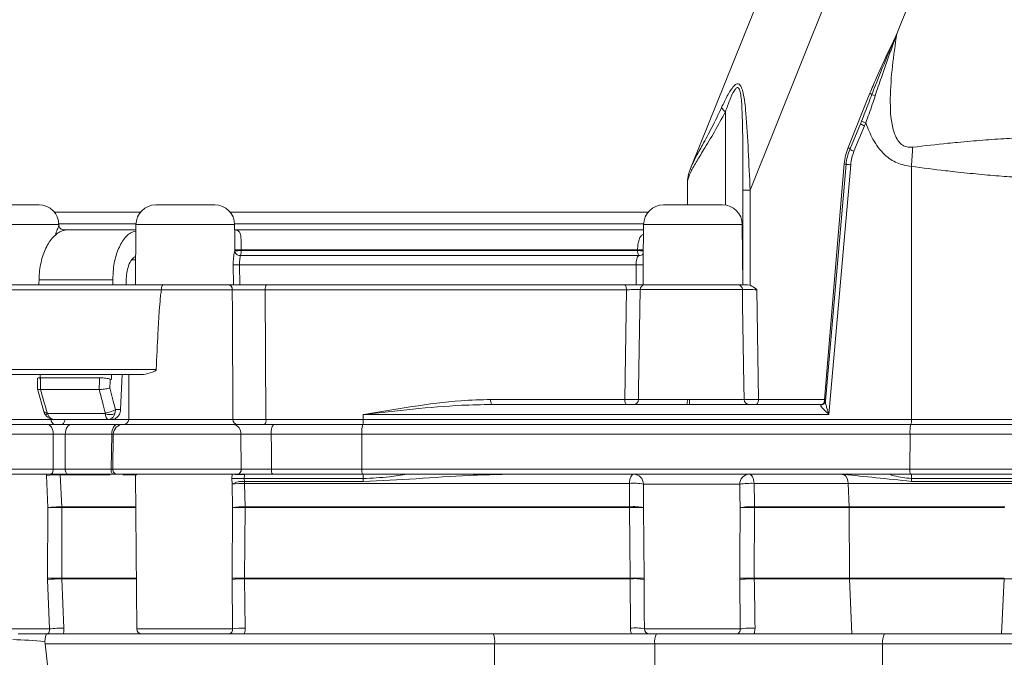
# Model space of a CAD drawing. Units: millimetres. Extents: x 1513 to 3684, y 567 to 3447.
# Drawn here: x 2697 to 2795, y 2671 to 2735 of the extents above; entities that cross this region are included whole.
import ezdxf

# ---------------------------------------------------------------- set-up
doc = ezdxf.new("R2010")
doc.units = ezdxf.units.MM
doc.header["$LTSCALE"] = 18
doc.linetypes.add('SLD-Durchgehend', pattern=[0])

msp = doc.modelspace()

# ---------------------------------------------------------------- linework, layer by layer
at = {"color": 7, "linetype": 'SLD-Durchgehend', "lineweight": 18}
for p, q in [((2773.073, 2742.574), (2763.954, 2719.878)), ((2769.862, 2717.554), (2779.526, 2741.608)), ((2784.569, 2733.202), (2786.526, 2738.071)), ((2779.69, 2721.83), (2781.875, 2727.269)), ((2767.384, 2725.402), (2767.384, 2716.047)), ((2780.919, 2724.188), (2779.851, 2721.636)), ((2781.339, 2723.995), (2780.272, 2721.443)), ((2780.921, 2724.188), (2780.919, 2724.188)), ((2777.322, 2696.571), (2779.299, 2720.18)), ((2779.482, 2720.137), (2777.412, 2696.404)), ((2779.939, 2720.093), (2777.757, 2695.071)), ((2779.483, 2720.137), (2779.482, 2720.137)), ((2786.021, 2696.071), (2786.021, 2719.927)), ((2763.591, 2718.489), (2763.591, 2716.071)), ((2763.591, 2718.489), (2763.597, 2718.489)), ((2763.597, 2718.489), (2763.597, 2716.071)), ((2769.862, 2717.554), (2769.124, 2717.554)), ((2769.124, 2708.449), (2769.124, 2717.554)), ((2769.862, 2717.554), (2769.862, 2708.012)), ((2692.677, 2716.071), (2698.165, 2716.071)), ((2698.165, 2716.071), (2698.573, 2716.071)), ((2700.127, 2715.329), (2708.735, 2715.329)), ((2710.289, 2716.071), (2715.777, 2716.071)), ((2715.777, 2716.071), (2716.185, 2716.071)), ((2717.74, 2715.329), (2759.625, 2715.329)), ((2761.18, 2716.071), (2766.667, 2716.071)), ((2766.667, 2716.071), (2767.075, 2716.071)), ((2699.888, 2714.089), (2690.677, 2714.089)), ((2700.572, 2714.089), (2699.888, 2714.089)), ((2708.291, 2714.159), (2700.495, 2714.159)), ((2700.573, 2714.024), (2700.572, 2714.089)), ((2701.061, 2713.571), (2701.48, 2713.571)), ((2701.486, 2713.571), (2708.285, 2713.571)), ((2708.29, 2714.089), (2708.237, 2708.071)), ((2717.5, 2714.089), (2708.29, 2714.089)), ((2718.185, 2714.089), (2717.5, 2714.089)), ((2718.147, 2713.571), (2759.176, 2713.571)), ((2759.182, 2714.159), (2718.183, 2714.159)), ((2718.194, 2712.98), (2718.185, 2714.089)), ((2759.18, 2714.089), (2759.147, 2710.244)), ((2768.39, 2714.089), (2759.18, 2714.089)), ((2769.075, 2714.089), (2768.39, 2714.089)), ((2769.128, 2708.071), (2769.075, 2714.089)), ((2718.189, 2711.481), (2718.189, 2711.567)), ((2758.573, 2711.571), (2718.842, 2711.571)), ((2718.842, 2711.571), (2718.842, 2711.486)), ((2718.842, 2711.486), (2758.572, 2711.486)), ((2758.572, 2711.486), (2758.573, 2711.571)), ((2708.259, 2710.571), (2707.828, 2710.571)), ((2758.714, 2711.014), (2718.739, 2711.014)), ((2718.056, 2708.071), (2718.039, 2710.067)), ((2758.437, 2710.071), (2718.675, 2710.071)), ((2718.675, 2710.071), (2718.691, 2708.071)), ((2758.42, 2708.071), (2758.437, 2710.071)), ((2759.145, 2710.067), (2759.128, 2708.071)), ((2759.147, 2710.244), (2759.131, 2708.488)), ((2705.979, 2708.571), (2698.577, 2708.571)), ((2707.318, 2708.071), (2707.327, 2708.702)), ((2710.839, 2707.571), (2691.757, 2707.571)), ((2692.107, 2708.071), (2711.047, 2708.071)), ((2710.84, 2707.574), (2710.839, 2707.571)), ((2717.952, 2707.574), (2710.84, 2707.574)), ((2711.047, 2708.071), (2717.531, 2708.071)), ((2718.056, 2708.071), (2717.521, 2708.071)), ((2718.691, 2708.071), (2758.42, 2708.071)), ((2721.257, 2707.571), (2721.322, 2694.571)), ((2757.463, 2707.571), (2721.257, 2707.571)), ((2757.284, 2696.571), (2757.463, 2707.571)), ((2769.089, 2707.58), (2758.851, 2707.58)), ((2769.128, 2708.071), (2759.128, 2708.071)), ((2759.278, 2708.067), (2768.688, 2708.067)), ((2759.736, 2708.071), (2759.737, 2708.067)), ((2768.519, 2708.067), (2768.519, 2708.071)), ((2769.862, 2708.012), (2769.608, 2708.071)), ((2770.528, 2707.571), (2770.695, 2696.571)), ((2692.154, 2699.571), (2710.325, 2699.571)), ((2708.902, 2699.071), (2693.8, 2699.071)), ((2705.843, 2698.571), (2705.7, 2698.616)), ((2706.756, 2695.554), (2706.914, 2699.071)), ((2707.59, 2699.071), (2707.566, 2694.569)), ((2698.429, 2697.63), (2699.063, 2695.354)), ((2698.736, 2697.571), (2698.737, 2697.571)), ((2698.737, 2697.571), (2704.612, 2697.571)), ((2704.612, 2697.571), (2704.613, 2697.571)), ((2743.855, 2696.571), (2757.284, 2696.571)), ((2770.695, 2696.571), (2777.322, 2696.571)), ((2743.931, 2696.071), (2763.511, 2696.071)), ((2758.667, 2696.563), (2763.562, 2696.563)), ((2763.761, 2696.071), (2763.511, 2696.071)), ((2763.562, 2696.563), (2763.791, 2696.563)), ((2763.761, 2696.071), (2776.969, 2696.071)), ((2763.791, 2696.563), (2769.259, 2696.563)), ((2786.021, 2696.071), (2786.021, 2694.571)), ((2699.424, 2695.149), (2705.203, 2695.149)), ((2706.231, 2695.554), (2706.756, 2695.554)), ((2731.076, 2695.071), (2731.076, 2694.571)), ((2777.757, 2695.071), (2731.076, 2695.071)), ((2689.408, 2694.071), (2699.388, 2694.071)), ((2689.954, 2694.569), (2699.793, 2694.569)), ((2705.525, 2694.571), (2700.116, 2694.571)), ((2701.153, 2694.569), (2707.566, 2694.569)), ((2701.812, 2694.071), (2706.397, 2694.071)), ((2705.865, 2694.571), (2705.525, 2694.571)), ((2707.02, 2694.071), (2718.04, 2694.071)), ((2707.566, 2694.569), (2718.017, 2694.569)), ((2721.322, 2694.571), (2731.076, 2694.571)), ((2722.099, 2694.071), (2731.025, 2694.071)), ((2731.025, 2694.071), (2785.971, 2694.071)), ((2731.076, 2694.571), (2786.021, 2694.571)), ((2785.971, 2694.071), (2799.282, 2694.071)), ((2786.021, 2694.571), (2798.806, 2694.571)), ((2699.993, 2693.089), (2688.408, 2693.089)), ((2699.997, 2689.58), (2699.993, 2693.089)), ((2701.205, 2693.089), (2701.204, 2689.58)), ((2705.873, 2693.089), (2701.205, 2693.089)), ((2705.802, 2689.58), (2705.873, 2693.089)), ((2706.029, 2693.091), (2705.873, 2693.089)), ((2706.02, 2693.089), (2705.959, 2689.58)), ((2718.813, 2693.089), (2706.02, 2693.089)), ((2718.843, 2689.58), (2718.813, 2693.089)), ((2730.944, 2693.089), (2721.856, 2693.089)), ((2730.944, 2693.089), (2730.939, 2689.58)), ((2785.889, 2693.089), (2730.944, 2693.089)), ((2785.889, 2693.089), (2785.884, 2689.58)), ((2800.052, 2693.089), (2785.889, 2693.089)), ((2688.347, 2689.58), (2699.997, 2689.58)), ((2699.697, 2689.071), (2688.846, 2689.071)), ((2699.316, 2689.067), (2690.625, 2689.067)), ((2699.316, 2689.067), (2699.433, 2689.071)), ((2699.319, 2688.95), (2699.316, 2689.067)), ((2699.451, 2685.729), (2699.319, 2688.95)), ((2700.69, 2689.028), (2700.853, 2685.807)), ((2705.719, 2689.028), (2700.69, 2689.028)), ((2701.204, 2689.58), (2705.802, 2689.58)), ((2706.064, 2689.071), (2701.507, 2689.071)), ((2705.802, 2689.58), (2705.959, 2689.581)), ((2705.959, 2689.58), (2718.843, 2689.58)), ((2718.458, 2689.071), (2706.459, 2689.071)), ((2708.368, 2689.028), (2706.974, 2689.028)), ((2708.237, 2689.067), (2708.372, 2673.567)), ((2717.923, 2689.067), (2708.237, 2689.067)), ((2717.919, 2688.653), (2717.923, 2689.067)), ((2719.158, 2689.058), (2719.155, 2688.644)), ((2721.877, 2689.58), (2730.939, 2689.58)), ((2730.979, 2689.071), (2721.998, 2689.071)), ((2730.939, 2689.58), (2785.884, 2689.58)), ((2785.925, 2689.071), (2730.979, 2689.071)), ((2731.076, 2688.644), (2731.076, 2689.071)), ((2779.26, 2689.055), (2779.255, 2689.071)), ((2785.884, 2689.58), (2800.1, 2689.58)), ((2799.714, 2689.071), (2785.925, 2689.071)), ((2786.021, 2688.644), (2786.021, 2689.071)), ((2717.938, 2688.08), (2717.919, 2688.653)), ((2717.973, 2685.729), (2717.938, 2688.08)), ((2719.155, 2688.644), (2719.166, 2688.358)), ((2719.155, 2688.644), (2731.076, 2688.644)), ((2731.079, 2688.358), (2719.166, 2688.358)), ((2757.77, 2688.159), (2719.177, 2688.159)), ((2719.177, 2688.159), (2719.224, 2685.807)), ((2757.769, 2685.807), (2757.77, 2688.159)), ((2768.816, 2688.08), (2759.167, 2688.08)), ((2759.167, 2688.08), (2759.17, 2685.729)), ((2779.673, 2688.159), (2770.26, 2688.159)), ((2798.745, 2688.159), (2779.673, 2688.159)), ((2779.778, 2685.807), (2779.673, 2688.159)), ((2786.021, 2688.644), (2798.806, 2688.644)), ((2798.774, 2688.358), (2786.024, 2688.358)), ((2699.436, 2678.665), (2699.451, 2685.729)), ((2700.856, 2685.729), (2700.848, 2678.665)), ((2700.853, 2685.807), (2708.266, 2685.807)), ((2708.266, 2685.729), (2700.856, 2685.729)), ((2717.93, 2678.665), (2717.973, 2685.729)), ((2719.225, 2685.729), (2719.186, 2678.665)), ((2719.224, 2685.807), (2757.769, 2685.807)), ((2757.767, 2685.729), (2719.225, 2685.729)), ((2757.821, 2678.665), (2757.767, 2685.729)), ((2759.17, 2685.729), (2759.227, 2678.665)), ((2770.313, 2685.729), (2770.277, 2678.665)), ((2770.311, 2685.807), (2779.778, 2685.807)), ((2779.78, 2685.729), (2770.313, 2685.729)), ((2779.778, 2685.807), (2795.377, 2685.807)), ((2795.375, 2685.729), (2779.78, 2685.729)), ((2779.78, 2685.729), (2779.811, 2678.665)), ((2699.439, 2678.508), (2699.436, 2678.665)), ((2699.621, 2673.567), (2699.439, 2678.508)), ((2700.848, 2678.665), (2700.849, 2678.586)), ((2700.848, 2678.665), (2708.328, 2678.665)), ((2700.849, 2678.586), (2701.077, 2673.646)), ((2708.329, 2678.586), (2700.849, 2678.586)), ((2717.93, 2678.508), (2717.93, 2678.665)), ((2717.981, 2673.567), (2717.93, 2678.508)), ((2719.186, 2678.665), (2719.185, 2678.586)), ((2757.824, 2678.586), (2719.185, 2678.586)), ((2719.185, 2678.586), (2719.256, 2673.646)), ((2719.186, 2678.665), (2757.821, 2678.665)), ((2757.824, 2678.586), (2757.821, 2678.665)), ((2757.855, 2673.646), (2757.824, 2678.586)), ((2759.227, 2678.665), (2759.228, 2678.508)), ((2759.228, 2678.508), (2759.253, 2675.11)), ((2768.816, 2678.508), (2768.815, 2678.665)), ((2770.277, 2678.665), (2779.811, 2678.665)), ((2770.277, 2678.665), (2770.277, 2678.586)), ((2779.813, 2678.586), (2770.277, 2678.586)), ((2779.811, 2678.665), (2795.341, 2678.665)), ((2795.339, 2678.586), (2779.813, 2678.586)), ((2779.813, 2678.586), (2780.058, 2673.071)), ((2795.339, 2678.586), (2795.072, 2673.071)), ((2795.339, 2678.586), (2795.341, 2678.665)), ((2759.249, 2675.11), (2759.263, 2673.567)), ((2690.76, 2673.567), (2699.621, 2673.567)), ((2696.495, 2673.071), (2699.349, 2673.071)), ((2699.349, 2673.071), (2744.112, 2673.071)), ((2708.372, 2673.567), (2717.981, 2673.567)), ((2744.112, 2673.071), (2760.491, 2673.071)), ((2759.263, 2673.567), (2768.873, 2673.567)), ((2760.491, 2673.071), (2783.328, 2673.071)), ((2783.328, 2673.071), (2801.157, 2673.071)), ((2699.185, 2672.071), (2699.164, 2672.293)), ((2699.533, 2669.071), (2699.185, 2672.071)), ((2744.251, 2672.071), (2699.185, 2672.071)), ((2744.251, 2669.071), (2744.251, 2672.071)), ((2760.309, 2672.071), (2744.251, 2672.071)), ((2760.309, 2672.071), (2760.309, 2669.071)), ((2783.146, 2672.071), (2760.309, 2672.071)), ((2783.146, 2669.071), (2783.146, 2672.071)), ((2801.329, 2672.071), (2783.146, 2672.071))]:
    msp.add_line(p, q, dxfattribs=at)
at = {"color": 7, "linetype": 'SLD-Durchgehend', "lineweight": 18, "flags": 128}
for points in [[(2718.017, 2694.569), (2717.963, 2705.359), (2717.952, 2707.574)], [(2757.264, 2708.071), (2757.303, 2708.062), (2757.34, 2708.033), (2757.374, 2707.987), (2757.404, 2707.925), (2757.429, 2707.849), (2757.448, 2707.763), (2757.459, 2707.669), (2757.463, 2707.571)], [(2758.851, 2707.58), (2758.685, 2697.614), (2758.667, 2696.563)], [(2769.259, 2696.563), (2769.235, 2698.071), (2769.112, 2706.07), (2769.089, 2707.58)], [(2698.413, 2698.695), (2698.417, 2698.45), (2698.428, 2697.638)], [(2698.736, 2697.571), (2699.14, 2696.121), (2699.156, 2696.063), (2699.388, 2695.23)], [(2705.198, 2695.23), (2705, 2696.021), (2704.99, 2696.063), (2704.613, 2697.571)], [(2705.687, 2697.735), (2706.023, 2696.387), (2706.231, 2695.554)], [(2757.284, 2696.571), (2757.287, 2696.474), (2757.299, 2696.38), (2757.317, 2696.294), (2757.341, 2696.218), (2757.371, 2696.156), (2757.405, 2696.11), (2757.442, 2696.081), (2757.481, 2696.071)], [(2770.695, 2696.571), (2770.69, 2696.474), (2770.676, 2696.38), (2770.653, 2696.294), (2770.621, 2696.218), (2770.583, 2696.156), (2770.539, 2696.11), (2770.491, 2696.081), (2770.442, 2696.071)], [(2777.322, 2696.571), (2777.38, 2696.565), (2777.426, 2696.559)], [(2777.417, 2696.442), (2777.404, 2696.356), (2777.397, 2696.334)], [(2699.063, 2695.353), (2699.075, 2695.326), (2699.118, 2695.286), (2699.186, 2695.256), (2699.277, 2695.237), (2699.388, 2695.23)], [(2699.388, 2694.071), (2699.505, 2694.053), (2699.617, 2693.997), (2699.721, 2693.907), (2699.812, 2693.785), (2699.887, 2693.636), (2699.944, 2693.466), (2699.98, 2693.282), (2699.993, 2693.089)], [(2701.153, 2694.569), (2701.146, 2694.472), (2701.128, 2694.378), (2701.099, 2694.292), (2701.061, 2694.217), (2701.013, 2694.155), (2700.959, 2694.109), (2700.901, 2694.081), (2700.84, 2694.071)], [(2701.812, 2694.071), (2701.695, 2694.053), (2701.582, 2693.997), (2701.478, 2693.907), (2701.386, 2693.785), (2701.311, 2693.636), (2701.254, 2693.466), (2701.219, 2693.282), (2701.205, 2693.089)], [(2706.397, 2694.071), (2706.296, 2694.053), (2706.198, 2693.997), (2706.108, 2693.907), (2706.029, 2693.785), (2705.964, 2693.636), (2705.915, 2693.466), (2705.884, 2693.282), (2705.873, 2693.089)], [(2721.856, 2693.089), (2721.865, 2691.604), (2721.877, 2689.58)], [(2699.997, 2689.58), (2699.993, 2689.481), (2699.976, 2689.386), (2699.949, 2689.298), (2699.911, 2689.221), (2699.866, 2689.158), (2699.813, 2689.11), (2699.756, 2689.081), (2699.697, 2689.071)], [(2701.204, 2689.58), (2701.209, 2689.481), (2701.226, 2689.386), (2701.253, 2689.298), (2701.291, 2689.221), (2701.337, 2689.158), (2701.39, 2689.11), (2701.448, 2689.081), (2701.507, 2689.071)], [(2705.802, 2689.58), (2705.806, 2689.481), (2705.82, 2689.386), (2705.844, 2689.298), (2705.877, 2689.221), (2705.917, 2689.158), (2705.963, 2689.11), (2706.012, 2689.081), (2706.064, 2689.071)], [(2757.77, 2688.159), (2757.784, 2688.341), (2757.81, 2688.514), (2757.85, 2688.672), (2757.9, 2688.809), (2757.959, 2688.921), (2758.026, 2689.003), (2758.098, 2689.054), (2758.173, 2689.071)], [(2769.755, 2689.071), (2769.848, 2689.054), (2769.939, 2689.003), (2770.023, 2688.921), (2770.098, 2688.809), (2770.161, 2688.672), (2770.21, 2688.514), (2770.243, 2688.341), (2770.26, 2688.159)], [(2768.815, 2678.665), (2768.826, 2680.665), (2768.854, 2685.729)], [(2699.349, 2673.071), (2699.348, 2673.071), (2699.34, 2673.07), (2699.284, 2672.995), (2699.232, 2672.828), (2699.19, 2672.591), (2699.164, 2672.293)]]:
    msp.add_lwpolyline(points, dxfattribs=at)
at = {"color": 7, "linetype": 'SLD-Durchgehend', "lineweight": 18}
for centre, radius, start, end in [((2781.552, 2726.608), 0.736, 45.83821, 63.93439), ((2783.006, 2728.769), 1.885, 240.03361, 250.88413), ((2768.07, 2726.387), 1.2, 207.14706, 235.16033), ((2782.667, 2727.561), 3.492, 242.17022, 249.76237), ((2782.537, 2727.158), 3.382, 241.42317, 249.26689), ((2784.478, 2719.701), 5.014, 157.29956, 175.01851), ((2779.382, 2721.19), 0.71, 45.72194, 64.29918), ((2781.469, 2724.605), 3.382, 241.42317, 249.26689), ((2784.434, 2719.701), 4.512, 157.29956, 175.01851), ((2665.85, 2729.616), 120.561, 355.39018, 356.30838), ((2778.955, 2716.933), 3.265, 80.65312, 83.94493), ((2781.105, 2734.801), 14.755, 263.68234, 265.46614), ((2765.091, 2718.489), 1.5, 169.53869, 180), ((2764.783, 2718.546), 1.187, 169.55152, 182.75887), ((2698.573, 2714.071), 2, 0.5, 90), ((2710.289, 2714.071), 2, 90, 179.5), ((2716.185, 2714.071), 2, 0.5, 90), ((2761.18, 2714.071), 2, 90, 179.5), ((2767.075, 2714.071), 2, 0.5, 90), ((2718.021, 2785.495), 73.929, 270.12975, 270.63588), ((2718.022, 2785.417), 73.936, 270.12978, 270.63586), ((2718.693, 2711.517), 0.505, 184.02208, 275.28296), ((2718.009, 2711.421), 0.836, 330.87671, 4.41755), ((2759.232, 2711.427), 0.662, 174.94962, 218.57884), ((2759.629, 2796.311), 84.832, 269.28588, 269.68143), ((2759.63, 2796.397), 84.832, 269.28583, 269.6813), ((2758.814, 2711.474), 0.47, 257.68051, 316.40204), ((2717.674, 2809.528), 99.462, 270.21039, 270.57645), ((2759.09, 2758.571), 48.504, 269.22873, 270.06496), ((2717.488, 2707.608), 0.465, 355.76961, 84.68987), ((2721.835, 2707.688), 0.59, 139.43293, 191.39927), ((2759.349, 2707.574), 0.498, 98.26273, 179.23951), ((2768.6, 2707.586), 0.489, 359.35497, 79.66491), ((2744.741, 2696.449), 0.894, 172.1496, 204.98975), ((2776.7, 2696.524), 0.624, 318.75054, 4.36221), ((2758.17, 2696.569), 0.497, 270.31421, 359.32552), ((2762.331, 2696.443), 1.237, 342.54233, 5.56744), ((2761.765, 2696.442), 2.029, 349.48546, 3.41612), ((2769.741, 2696.554), 0.483, 178.9274, 267.87102), ((2776.949, 2696.488), 0.474, 268.26457, 341.00246), ((2699.155, 2695.499), 0.442, 275.1095, 307.59321), ((2705.182, 2697.091), 1.861, 270.4976, 304.33294), ((2705.689, 2696.343), 1.289, 247.85635, 292.14365), ((2700.238, 2694.513), 0.449, 172.88508, 260.03227), ((2707.02, 2693.071), 1, 90, 179), ((2707.066, 2694.571), 0.5, 270, 359.7), ((2718.481, 2694.535), 0.465, 175.80732, 264.74253), ((2717.913, 2693.176), 0.904, 354.44766, 81.89918), ((2720.743, 2694.455), 0.591, 319.58693, 11.3729), ((2723.048, 2693.316), 1.213, 141.49822, 190.81517), ((2733.995, 2693.33), 3.061, 165.98212, 184.51735), ((2729.514, 2694.447), 1.566, 346.11626, 4.54687), ((2788.94, 2693.33), 3.061, 165.98212, 184.51735), ((2784.46, 2694.447), 1.566, 346.11626, 4.54687), ((2700.683, 2677.128), 11.9, 89.96776, 96.58185), ((2706.459, 2689.571), 0.5, 179, 270), ((2709.237, 2689.076), 1, 180, 180.5), ((2716.947, 2463.568), 225.501, 89.43834, 89.75224), ((2718.39, 2689.523), 0.456, 278.51801, 7.24192), ((2722.497, 2689.459), 0.631, 168.8906, 217.81398), ((2732.536, 2689.452), 1.602, 175.42305, 193.75296), ((2758.17, 2688.075), 0.997, 0.32234, 89.82537), ((2769.786, 2688.102), 0.97, 91.83103, 181.26035), ((2778.687, 2688.247), 0.99, 354.8756, 54.63164), ((2787.481, 2689.452), 1.602, 175.42305, 193.75296), ((2716.944, 2463.184), 225.471, 89.43833, 89.75229), ((2719.039, 2686.064), 2.297, 86.83319, 118.63761), ((2718.991, 2681.279), 6.882, 88.44655, 98.79677), ((2715.996, 2688.077), 3.182, 1.46777, 5.05836), ((2742.868, 2688.642), 11.793, 179.98848, 181.3792), ((2758.196, 2683.26), 4.917, 78.60787, 94.96363), ((2769.935, 2680.8), 7.366, 87.4707, 98.74371), ((2797.814, 2688.642), 11.793, 179.98848, 181.3792), ((2700.781, 2674.535), 11.273, 89.63197, 96.77266), ((2700.154, 2619.07), 66.662, 89.39654, 90.60346), ((2699.283, 2685.72), 1.572, 0.3159, 3.1752), ((2719.007, 2679.261), 6.549, 88.10062, 99.0777), ((2718.599, 2634.789), 50.943, 89.29621, 90.70379), ((2715.889, 2685.72), 3.336, 0.14839, 1.4956), ((2760.223, 2685.72), 2.456, 177.96852, 179.7983), ((2758.469, 2652.369), 33.367, 88.79532, 91.20468), ((2758.216, 2681.246), 4.583, 77.98892, 95.60513), ((2769.956, 2678.829), 6.987, 87.09129, 99.07336), ((2769.584, 2638.146), 47.588, 89.12203, 90.87797), ((2768.348, 2685.72), 1.965, 0.25245, 2.54061), ((2777.815, 2685.72), 1.965, 0.25245, 2.54061), ((2700.142, 2612.651), 66.017, 89.38742, 90.61258), ((2700.76, 2667.469), 11.118, 89.5422, 96.82497), ((2718.558, 2628.491), 50.178, 89.2831, 90.7169), ((2718.958, 2672.15), 6.44, 87.97411, 99.17825), ((2758.524, 2646.29), 32.382, 88.75653, 91.24347), ((2758.281, 2674.168), 4.442, 77.69478, 95.91101), ((2769.546, 2631.963), 46.708, 89.10305, 90.89695), ((2769.911, 2671.759), 6.837, 86.93185, 99.21449), ((2781.776, 2678.673), 1.965, 180.25245, 182.54061), ((2700.895, 2663.47), 10.178, 88.97922, 97.19063), ((2708.872, 2673.571), 0.5, 180.5, 270), ((2718.969, 2667.909), 5.744, 87.13616, 99.90407), ((2742.347, 2672.317), 1.92, 352.66173, 23.15594), ((2758.357, 2669.517), 4.159, 77.42069, 96.92674), ((2759.763, 2673.571), 0.5, 180.5, 270), ((2761.817, 2672.313), 1.528, 150.2414, 189.10261), ((2769.93, 2667.619), 6.041, 85.98027, 100.08237), ((2784.654, 2672.313), 1.528, 150.2414, 189.10261), ((2694.956, 2632.22), 40.294, 84.00644, 88.59576)]:
    msp.add_arc(centre, radius, start, end, dxfattribs=at)
for centre, major_axis, ratio, start_param, end_param in [((2780.461, 2724.382), (2.02, 4.925), 0.093653, 4.711506, 4.769311), ((2780.42, 2724.382), (2.096, 5.01), 0.183612, 4.711935, 4.76974), ((2784.544, 2719.701), (0, 5.5), 0.957156, 1.173365, 1.483531), ((2735.567, 2965.876), (48.582, 3376.876), 0.009885, 1.647209, 1.647357), ((2735.567, 2965.876), (-48.582, 3376.876), 0.009885, 1.646924, 1.647073), ((2735.567, 2450.267), (-48.582, 3376.876), 0.009885, 1.496908, 1.497057), ((2735.567, 2496.106), (-49.406, 3388.334), 0.010018, 1.510808, 1.511156), ((2735.567, 2496.106), (49.406, 3388.334), 0.010018, 1.511101, 1.511449), ((2736.226, 2496.092), (48.747, 3388.334), 0.009885, 1.511132, 1.511392), ((2735.567, 2450.267), (48.582, 3376.876), 0.009885, 1.497193, 1.497341), ((2776.838, 2695.071), (0.132, 1), 0.080278, 0.010569, 0.350406), ((2778.519, 2688.071), (4.07, 0), 0.245716, 1.387682, 1.570796), ((2764.321, 2707.569), (-3.144, 70.417), 0.074858, 4.39486, 4.429782), ((2764.324, 2701.074), (-3.116, 69.769), 0.074858, 4.305007, 4.380867)]:
    msp.add_ellipse(centre, major_axis=major_axis, ratio=ratio, start_param=start_param, end_param=end_param, dxfattribs=at)
for points, knots in [([(2781.875, 2727.269), (2782.081, 2727.763), (2782.786, 2729.458), (2783.706, 2731.401), (2784.412, 2732.876), (2784.561, 2733.184), (2784.569, 2733.202)], [0, 0, 0, 0, 0.2455145, 0.8418481, 0.9909171, 1, 1, 1, 1]), ([(2782.064, 2727.136), (2782.182, 2727.443), (2782.741, 2728.903), (2783.465, 2730.62), (2784.187, 2732.313), (2784.436, 2732.893), (2784.564, 2733.189), (2784.569, 2733.202)], [0, 0, 0, 0, 0.149229, 0.710122, 0.851763, 0.993409, 1, 1, 1, 1]), ([(2784.569, 2733.202), (2784.564, 2733.187), (2784.415, 2732.778), (2783.894, 2731.335), (2783.157, 2729.287), (2782.597, 2727.611), (2782.388, 2726.988)], [0, 0, 0, 0, 0.0072467, 0.1999412, 0.7025542, 1, 1, 1, 1]), ([(2784.569, 2733.202), (2784.409, 2732.13), (2784.087, 2729.981), (2783.86, 2726.837), (2783.953, 2724.303), (2784.473, 2722.733), (2784.974, 2722.164), (2785.367, 2721.922), (2785.762, 2721.824), (2786.046, 2721.845), (2786.161, 2721.854)], [0, 0, 0, 0, 0.2597, 0.520475, 0.754013, 0.863141, 0.905118, 0.931813, 0.972392, 1, 1, 1, 1]), ([(2767.002, 2725.84), (2767.188, 2726.23), (2767.565, 2727.022), (2768.069, 2727.848), (2768.451, 2728.175), (2768.665, 2728.215), (2768.844, 2728.108), (2769.025, 2727.802), (2769.273, 2726.913), (2769.499, 2724.762), (2769.68, 2721.477), (2769.801, 2718.872), (2769.862, 2717.554)], [0, 0, 0, 0, 0.0903146, 0.1830166, 0.2191931, 0.245587, 0.2727577, 0.3044435, 0.3554797, 0.4969416, 0.7455493, 1, 1, 1, 1]), ([(2769.124, 2717.554), (2769.129, 2718.872), (2769.138, 2721.504), (2769.098, 2724.666), (2768.994, 2726.681), (2768.863, 2727.458), (2768.751, 2727.739), (2768.665, 2727.814), (2768.589, 2727.833), (2768.533, 2727.815), (2768.423, 2727.737), (2768.165, 2727.4), (2767.8, 2726.557), (2767.525, 2725.792), (2767.384, 2725.402)], [0, 0, 0, 0, 0.279863, 0.558774, 0.675369, 0.721606, 0.747425, 0.762968, 0.768038, 0.784774, 0.788318, 0.818777, 0.907584, 1, 1, 1, 1]), ([(2781.037, 2724.473), (2781.277, 2725.083), (2781.626, 2725.97), (2781.96, 2726.858), (2782.064, 2727.136)], [0, 0, 0, 0, 0.687842, 1, 1, 1, 1]), ([(2782.388, 2726.988), (2782.296, 2726.705), (2782.002, 2725.801), (2781.68, 2724.903), (2781.459, 2724.285)], [0, 0, 0, 0, 0.312607, 1, 1, 1, 1]), ([(2767.384, 2725.402), (2767.018, 2724.724), (2766.277, 2723.35), (2765.251, 2721.666), (2764.419, 2720.314), (2763.841, 2719.295), (2763.675, 2718.747), (2763.597, 2718.489)], [0, 0, 0, 0, 0.227984, 0.461626, 0.644544, 0.832802, 1, 1, 1, 1]), ([(2763.955, 2719.877), (2764.095, 2720.186), (2764.384, 2720.823), (2765.12, 2722.127), (2766.027, 2723.794), (2766.674, 2725.15), (2767.002, 2725.84)], [0, 0, 0, 0, 0.21448, 0.441979, 0.716403, 1, 1, 1, 1]), ([(2786.021, 2719.927), (2785.534, 2720.011), (2784.56, 2720.178), (2783.181, 2721.147), (2782.131, 2722.57), (2781.674, 2723.737), (2781.459, 2724.285)], [0, 0, 0, 0, 0.2196155, 0.4395215, 0.7367193, 1, 1, 1, 1]), ([(2786.161, 2721.854), (2787.338, 2721.991), (2788.845, 2722.166), (2791.2, 2722.393), (2793.214, 2722.564), (2795.595, 2722.729), (2797.766, 2722.846), (2798.953, 2722.885), (2799.547, 2722.904)], [0, 0, 0, 0, 0.237582, 0.303945, 0.479001, 0.654007, 0.827015, 1, 1, 1, 1]), ([(2763.945, 2719.84), (2763.94, 2719.83), (2763.763, 2719.446), (2763.63, 2719.089), (2763.611, 2718.701), (2763.611, 2718.697)], [0, 0, 0, 0, 0.027177, 0.991497, 1, 1, 1, 1]), ([(2798.806, 2718.725), (2798.245, 2718.749), (2797.123, 2718.797), (2795.077, 2718.94), (2792.822, 2719.135), (2790.899, 2719.333), (2788.633, 2719.587), (2787.167, 2719.778), (2786.021, 2719.927)], [0, 0, 0, 0, 0.172309, 0.344623, 0.519722, 0.69483, 0.761393, 1, 1, 1, 1]), ([(2698.577, 2708.571), (2698.577, 2708.597), (2698.587, 2709.181), (2698.724, 2710.329), (2699.226, 2711.81), (2699.973, 2712.921), (2700.77, 2713.493), (2701.287, 2713.55), (2701.486, 2713.571)], [0, 0, 0, 0, 0.009749, 0.223787, 0.437572, 0.651496, 0.865915, 1, 1, 1, 1]), ([(2700.224, 2712.999), (2700.225, 2713.003), (2700.27, 2713.252), (2700.407, 2713.612), (2700.554, 2713.972), (2700.553, 2714.008), (2700.553, 2714.024)], [0, 0, 0, 0, 0.005318, 0.369599, 0.722142, 1, 1, 1, 1]), ([(2701.045, 2713.576), (2701.023, 2713.576), (2700.947, 2713.576), (2700.802, 2713.633), (2700.666, 2713.755), (2700.589, 2713.904), (2700.579, 2713.992), (2700.574, 2714.03)], [0, 0, 0, 0, 0.101244, 0.344686, 0.59756, 0.825118, 1, 1, 1, 1]), ([(2708.284, 2713.433), (2708.113, 2713.394), (2707.625, 2713.283), (2706.926, 2712.496), (2706.309, 2711.225), (2706.005, 2709.827), (2705.986, 2708.92), (2705.979, 2708.571)], [0, 0, 0, 0, 0.1299129, 0.3710058, 0.6113265, 0.8509183, 1, 1, 1, 1]), ([(2718.147, 2713.571), (2718.296, 2713.556), (2718.562, 2713.53), (2718.761, 2713.23), (2718.83, 2712.765), (2718.838, 2712.182), (2718.84, 2711.769), (2718.842, 2711.571)], [0, 0, 0, 0, 0.256279, 0.457739, 0.653203, 0.834098, 1, 1, 1, 1]), ([(2718.189, 2711.567), (2718.189, 2711.815), (2718.189, 2712.318), (2718.192, 2712.758), (2718.194, 2712.98)], [0, 0, 0, 0, 0.494309, 1, 1, 1, 1]), ([(2758.573, 2711.571), (2758.581, 2711.756), (2758.598, 2712.128), (2758.721, 2712.613), (2758.898, 2712.969), (2759.088, 2713.084), (2759.172, 2713.135)], [0, 0, 0, 0, 0.252394, 0.510808, 0.786336, 1, 1, 1, 1]), ([(2718.039, 2710.067), (2718.042, 2710.235), (2718.047, 2710.568), (2718.1, 2711.012), (2718.156, 2711.325), (2718.18, 2711.437), (2718.189, 2711.481)], [0, 0, 0, 0, 0.28072, 0.556329, 0.822664, 1, 1, 1, 1]), ([(2707.327, 2708.702), (2707.343, 2708.951), (2707.377, 2709.479), (2707.609, 2710.181), (2707.895, 2710.678), (2708.117, 2710.813), (2708.19, 2710.858)], [0, 0, 0, 0, 0.263861, 0.559697, 0.855762, 1, 1, 1, 1]), ([(2718.739, 2711.014), (2718.739, 2710.985), (2718.739, 2710.913), (2718.712, 2710.706), (2718.679, 2710.409), (2718.676, 2710.184), (2718.675, 2710.071)], [0, 0, 0, 0, 0.187721, 0.458942, 0.72964, 1, 1, 1, 1]), ([(2758.437, 2710.071), (2758.44, 2710.176), (2758.447, 2710.386), (2758.486, 2710.665), (2758.563, 2710.882), (2758.65, 2710.976), (2758.707, 2711.01), (2758.714, 2711.014)], [0, 0, 0, 0, 0.220361, 0.446444, 0.688301, 0.964547, 1, 1, 1, 1]), ([(2710.325, 2699.571), (2710.377, 2700.798), (2710.461, 2702.774), (2710.599, 2705.148), (2710.709, 2706.508), (2710.783, 2707.2), (2710.827, 2707.491), (2710.839, 2707.571)], [0, 0, 0, 0, 0.459032, 0.739814, 0.88955, 0.969557, 1, 1, 1, 1]), ([(2711.047, 2708.071), (2711.044, 2708.071), (2711.029, 2708.071), (2710.991, 2708.058), (2710.936, 2708.005), (2710.883, 2707.892), (2710.847, 2707.743), (2710.842, 2707.63), (2710.84, 2707.574)], [0, 0, 0, 0, 0.032794, 0.138559, 0.353941, 0.5693, 0.78465, 1, 1, 1, 1]), ([(2717.531, 2708.071), (2717.708, 2708.071), (2718.121, 2708.071), (2719.052, 2708.071), (2720.216, 2708.071), (2720.997, 2708.071), (2721.387, 2708.071)], [0, 0, 0, 0, 0.199188, 0.466124, 0.733062, 1, 1, 1, 1]), ([(2721.257, 2707.571), (2720.922, 2707.572), (2720.253, 2707.572), (2719.255, 2707.573), (2718.457, 2707.574), (2718.103, 2707.574), (2717.952, 2707.574)], [0, 0, 0, 0, 0.266939, 0.533877, 0.800813, 1, 1, 1, 1]), ([(2718.691, 2708.071), (2718.636, 2708.071), (2718.525, 2708.071), (2718.356, 2708.071), (2718.21, 2708.071), (2718.105, 2708.071), (2718.071, 2708.071), (2718.056, 2708.071)], [0, 0, 0, 0, 0.209158, 0.418316, 0.62747, 0.836617, 1, 1, 1, 1]), ([(2757.264, 2708.071), (2757.335, 2708.071), (2757.563, 2708.071), (2757.985, 2708.071), (2758.479, 2708.071), (2758.897, 2708.071), (2759.078, 2708.071), (2759.162, 2708.071)], [0, 0, 0, 0, 0.104802, 0.335836, 0.566834, 0.797805, 1, 1, 1, 1]), ([(2758.851, 2707.58), (2758.824, 2707.58), (2758.771, 2707.581), (2758.558, 2707.58), (2758.275, 2707.578), (2757.943, 2707.576), (2757.663, 2707.573), (2757.51, 2707.572), (2757.463, 2707.571)], [0, 0, 0, 0, 0.1833295, 0.3666606, 0.550004, 0.7333807, 0.916797, 1, 1, 1, 1]), ([(2759.128, 2708.071), (2759.122, 2708.071), (2759.111, 2708.071), (2759.025, 2708.071), (2758.898, 2708.071), (2758.74, 2708.071), (2758.572, 2708.071), (2758.469, 2708.071), (2758.42, 2708.071)], [0, 0, 0, 0, 0.168743, 0.337486, 0.506228, 0.674973, 0.843725, 1, 1, 1, 1]), ([(2759.162, 2708.071), (2759.163, 2708.071), (2759.213, 2708.071), (2759.246, 2708.069), (2759.278, 2708.067)], [0, 0, 0, 0, 0.011678, 1, 1, 1, 1]), ([(2768.926, 2708.071), (2768.925, 2708.071), (2768.835, 2708.071), (2768.761, 2708.069), (2768.688, 2708.067)], [0, 0, 0, 0, 0.011678, 1, 1, 1, 1]), ([(2768.926, 2708.071), (2769.036, 2708.071), (2769.226, 2708.071), (2769.477, 2708.071), (2769.593, 2708.071), (2769.608, 2708.071)], [0, 0, 0, 0, 0.546811, 0.943722, 1, 1, 1, 1]), ([(2770.528, 2707.571), (2770.516, 2707.572), (2770.406, 2707.573), (2770.175, 2707.575), (2769.832, 2707.577), (2769.513, 2707.579), (2769.243, 2707.58), (2769.14, 2707.58), (2769.089, 2707.58)], [0, 0, 0, 0, 0.024848, 0.21994, 0.414993, 0.610009, 0.805007, 1, 1, 1, 1]), ([(2769.862, 2708.012), (2769.862, 2708.012), (2770.072, 2707.932), (2770.289, 2707.767), (2770.498, 2707.596), (2770.526, 2707.573), (2770.528, 2707.571)], [0, 0, 0, 0, 0.001018, 0.862742, 0.992895, 1, 1, 1, 1]), ([(2710.325, 2699.571), (2710.324, 2699.563), (2710.321, 2699.544), (2710.295, 2699.503), (2710.174, 2699.407), (2709.723, 2699.226), (2709.266, 2699.085), (2708.952, 2699.073), (2708.902, 2699.071)], [0, 0, 0, 0, 0.012506, 0.029489, 0.074714, 0.269271, 0.884848, 1, 1, 1, 1]), ([(2698.419, 2698.695), (2698.417, 2698.697), (2698.402, 2698.713), (2698.464, 2698.733), (2698.58, 2698.748), (2698.684, 2698.749), (2698.721, 2698.749)], [0, 0, 0, 0, 0.055031, 0.430612, 0.800433, 1, 1, 1, 1]), ([(2704.63, 2698.748), (2704.109, 2698.748), (2702.806, 2698.748), (2700.825, 2698.748), (2699.408, 2698.749), (2698.721, 2698.749)], [0, 0, 0, 0, 0.255851, 0.639522, 1, 1, 1, 1]), ([(2704.63, 2698.748), (2704.71, 2698.746), (2704.871, 2698.743), (2705.143, 2698.72), (2705.4, 2698.685), (2705.588, 2698.648), (2705.671, 2698.625), (2705.7, 2698.616)], [0, 0, 0, 0, 0.218461, 0.436995, 0.656898, 0.879697, 1, 1, 1, 1]), ([(2698.736, 2697.571), (2698.672, 2697.573), (2698.545, 2697.576), (2698.445, 2697.6), (2698.441, 2697.624), (2698.439, 2697.633)], [0, 0, 0, 0, 0.381998, 0.763828, 1, 1, 1, 1]), ([(2704.613, 2697.571), (2704.627, 2697.571), (2704.695, 2697.571), (2704.852, 2697.578), (2705.096, 2697.601), (2705.358, 2697.643), (2705.555, 2697.689), (2705.652, 2697.721), (2705.685, 2697.734), (2705.687, 2697.735)], [0, 0, 0, 0, 0.038319, 0.192644, 0.41119, 0.630283, 0.854419, 0.992865, 1, 1, 1, 1]), ([(2731.076, 2695.071), (2731.091, 2695.074), (2732.72, 2695.345), (2735.989, 2695.878), (2740.248, 2696.458), (2742.872, 2696.541), (2743.855, 2696.571)], [0, 0, 0, 0, 0.0036325, 0.3848488, 0.7694473, 1, 1, 1, 1]), ([(2757.284, 2696.571), (2757.391, 2696.57), (2757.607, 2696.568), (2757.95, 2696.566), (2758.259, 2696.564), (2758.503, 2696.563), (2758.628, 2696.562), (2758.658, 2696.563), (2758.667, 2696.563)], [0, 0, 0, 0, 0.184579, 0.369163, 0.553741, 0.738297, 0.92283, 1, 1, 1, 1]), ([(2769.259, 2696.563), (2769.31, 2696.563), (2769.414, 2696.563), (2769.685, 2696.564), (2770.004, 2696.566), (2770.363, 2696.568), (2770.581, 2696.57), (2770.695, 2696.571)], [0, 0, 0, 0, 0.195625, 0.391247, 0.586871, 0.782512, 1, 1, 1, 1]), ([(2743.931, 2696.071), (2742.943, 2696.051), (2740.314, 2695.996), (2736.037, 2695.61), (2732.745, 2695.255), (2731.091, 2695.073), (2731.076, 2695.071)], [0, 0, 0, 0, 0.229835, 0.6122156, 0.9963495, 1, 1, 1, 1]), ([(2777.757, 2695.071), (2777.756, 2695.073), (2777.601, 2695.215), (2777.344, 2695.453), (2777.074, 2695.734), (2776.971, 2695.876), (2776.931, 2695.96), (2776.933, 2695.991), (2776.935, 2696.014)], [0, 0, 0, 0, 0.004126, 0.407706, 0.679019, 0.842952, 0.882718, 1, 1, 1, 1]), ([(2777.398, 2696.336), (2777.398, 2696.337), (2777.399, 2696.34), (2777.391, 2696.318), (2777.359, 2696.264), (2777.286, 2696.181), (2777.154, 2696.093), (2777.035, 2696.079), (2776.969, 2696.071)], [0, 0, 0, 0, 0.060688, 0.205338, 0.338998, 0.506384, 0.730415, 1, 1, 1, 1]), ([(2777.417, 2696.442), (2777.415, 2696.392), (2777.409, 2696.286), (2777.464, 2696.025), (2777.574, 2695.623), (2777.687, 2695.279), (2777.756, 2695.074), (2777.757, 2695.071)], [0, 0, 0, 0, 0.144394, 0.306714, 0.582484, 0.994965, 1, 1, 1, 1]), ([(2699.076, 2695.356), (2699.094, 2695.281), (2699.12, 2695.175), (2699.179, 2695.086), (2699.196, 2695.061)], [0, 0, 0, 0, 0.716819, 1, 1, 1, 1]), ([(2699.206, 2695.067), (2699.236, 2695.015), (2699.316, 2694.876), (2699.536, 2694.715), (2699.816, 2694.592), (2700.02, 2694.578), (2700.116, 2694.571)], [0, 0, 0, 0, 0.164382, 0.439464, 0.734807, 1, 1, 1, 1]), ([(2699.388, 2695.23), (2699.392, 2695.217), (2699.401, 2695.189), (2699.416, 2695.163), (2699.424, 2695.149)], [0, 0, 0, 0, 0.4576563, 1, 1, 1, 1]), ([(2699.424, 2695.149), (2699.468, 2695.053), (2699.56, 2694.847), (2699.76, 2694.672), (2699.951, 2694.588), (2700.059, 2694.572), (2700.114, 2694.571), (2700.116, 2694.571)], [0, 0, 0, 0, 0.291178, 0.623567, 0.804997, 0.994326, 1, 1, 1, 1]), ([(2705.203, 2695.149), (2705.204, 2695.152), (2705.207, 2695.178), (2705.202, 2695.206), (2705.198, 2695.23)], [0, 0, 0, 0, 0.13686, 1, 1, 1, 1]), ([(2705.203, 2695.149), (2705.223, 2695.053), (2705.266, 2694.847), (2705.358, 2694.672), (2705.448, 2694.588), (2705.498, 2694.572), (2705.524, 2694.571), (2705.525, 2694.571)], [0, 0, 0, 0, 0.291178, 0.623567, 0.804997, 0.994326, 1, 1, 1, 1]), ([(2706.175, 2695.149), (2706.134, 2695.053), (2706.047, 2694.847), (2705.86, 2694.672), (2705.68, 2694.588), (2705.579, 2694.572), (2705.526, 2694.571), (2705.525, 2694.571)], [0, 0, 0, 0, 0.291179, 0.623552, 0.804987, 0.994325, 1, 1, 1, 1]), ([(2706.756, 2695.554), (2706.741, 2695.442), (2706.712, 2695.217), (2706.549, 2694.92), (2706.319, 2694.698), (2706.077, 2694.586), (2705.923, 2694.576), (2705.865, 2694.571)], [0, 0, 0, 0, 0.2172047, 0.4343836, 0.6521571, 0.8702211, 1, 1, 1, 1]), ([(2706.231, 2695.554), (2706.227, 2695.433), (2706.221, 2695.294), (2706.181, 2695.166), (2706.175, 2695.149)], [0, 0, 0, 0, 0.8616092, 1, 1, 1, 1]), ([(2699.388, 2694.071), (2699.58, 2694.071), (2699.965, 2694.071), (2700.649, 2694.071), (2701.294, 2694.071), (2701.648, 2694.071), (2701.812, 2694.071)], [0, 0, 0, 0, 0.259001, 0.518004, 0.77698, 1, 1, 1, 1]), ([(2699.793, 2694.569), (2699.877, 2694.569), (2700.046, 2694.568), (2700.376, 2694.568), (2700.716, 2694.568), (2700.981, 2694.568), (2701.112, 2694.569), (2701.153, 2694.569)], [0, 0, 0, 0, 0.224728, 0.449456, 0.674182, 0.898907, 1, 1, 1, 1]), ([(2706.397, 2694.071), (2706.59, 2694.071), (2706.816, 2694.071), (2706.94, 2694.071), (2706.958, 2694.071)], [0, 0, 0, 0, 0.853243, 1, 1, 1, 1]), ([(2718.017, 2694.569), (2718.226, 2694.569), (2718.645, 2694.569), (2719.563, 2694.57), (2720.493, 2694.571), (2721.074, 2694.571), (2721.322, 2694.571)], [0, 0, 0, 0, 0.266665, 0.533329, 0.799995, 1, 1, 1, 1]), ([(2718.04, 2694.071), (2718.36, 2694.071), (2719, 2694.071), (2720.291, 2694.071), (2721.359, 2694.071), (2721.948, 2694.071), (2722.099, 2694.071)], [0, 0, 0, 0, 0.2991, 0.598201, 0.897282, 1, 1, 1, 1]), ([(2701.205, 2693.089), (2701.123, 2693.09), (2700.946, 2693.093), (2700.623, 2693.094), (2700.282, 2693.093), (2700.089, 2693.09), (2699.993, 2693.089)], [0, 0, 0, 0, 0.223038, 0.481998, 0.740982, 1, 1, 1, 1]), ([(2721.856, 2693.089), (2721.744, 2693.089), (2721.302, 2693.091), (2720.501, 2693.092), (2719.532, 2693.092), (2719.053, 2693.09), (2718.813, 2693.089)], [0, 0, 0, 0, 0.10272, 0.401801, 0.700897, 1, 1, 1, 1]), ([(2701.507, 2689.071), (2701.387, 2689.071), (2701.125, 2689.071), (2700.644, 2689.071), (2700.132, 2689.071), (2699.842, 2689.071), (2699.697, 2689.071)], [0, 0, 0, 0, 0.219177, 0.479435, 0.739718, 1, 1, 1, 1]), ([(2699.997, 2689.58), (2700.094, 2689.581), (2700.287, 2689.582), (2700.629, 2689.583), (2700.949, 2689.582), (2701.124, 2689.581), (2701.204, 2689.58)], [0, 0, 0, 0, 0.260289, 0.520564, 0.780815, 1, 1, 1, 1]), ([(2706.55, 2689.071), (2706.517, 2689.071), (2706.408, 2689.071), (2706.205, 2689.071), (2706.064, 2689.071)], [0, 0, 0, 0, 0.303343, 1, 1, 1, 1]), ([(2721.998, 2689.071), (2721.871, 2689.071), (2721.361, 2689.071), (2720.432, 2689.071), (2719.3, 2689.071), (2718.738, 2689.071), (2718.458, 2689.071)], [0, 0, 0, 0, 0.09918, 0.399441, 0.699721, 1, 1, 1, 1]), ([(2718.843, 2689.58), (2719.083, 2689.581), (2719.565, 2689.582), (2720.535, 2689.582), (2721.331, 2689.581), (2721.769, 2689.58), (2721.877, 2689.58)], [0, 0, 0, 0, 0.30028, 0.600559, 0.900819, 1, 1, 1, 1]), ([(2731.076, 2688.644), (2731.951, 2688.687), (2733.428, 2688.76), (2734.89, 2688.981), (2735.486, 2689.071)], [0, 0, 0, 0, 0.592356, 1, 1, 1, 1]), ([(2745.018, 2689.055), (2743.907, 2689.034), (2741.027, 2688.979), (2736.381, 2688.592), (2732.848, 2688.436), (2731.079, 2688.358)], [0, 0, 0, 0, 0.2387801, 0.6189771, 1, 1, 1, 1]), ([(2786.024, 2688.358), (2784.83, 2688.483), (2782.539, 2688.724), (2780.322, 2688.948), (2779.26, 2689.055)], [0, 0, 0, 0, 0.521381, 1, 1, 1, 1]), ([(2783.759, 2689.071), (2783.937, 2689.02), (2784.675, 2688.805), (2785.44, 2688.713), (2786.021, 2688.644)], [0, 0, 0, 0, 0.240809, 1, 1, 1, 1]), ([(2768.854, 2685.729), (2768.844, 2686.393), (2768.831, 2687.177), (2768.818, 2687.961), (2768.816, 2688.08)], [0, 0, 0, 0, 0.848054, 1, 1, 1, 1]), ([(2768.873, 2673.567), (2768.867, 2674.232), (2768.851, 2675.879), (2768.829, 2677.526), (2768.816, 2678.508)], [0, 0, 0, 0, 0.403571, 1, 1, 1, 1]), ([(2797.346, 2678.586), (2797.346, 2678.586), (2797.235, 2678.586), (2796.935, 2678.586), (2796.451, 2678.586), (2795.915, 2678.586), (2795.552, 2678.586), (2795.365, 2678.586), (2795.339, 2678.586), (2795.339, 2678.586)], [0, 0, 0, 0, 0.000022, 0.189423, 0.499409, 0.749105, 0.964357, 0.999978, 1, 1, 1, 1]), ([(2699.361, 2673.071), (2699.382, 2673.074), (2699.434, 2673.079), (2699.515, 2673.136), (2699.587, 2673.248), (2699.629, 2673.397), (2699.624, 2673.511), (2699.621, 2673.567)], [0, 0, 0, 0, 0.142184, 0.364702, 0.580805, 0.791963, 1, 1, 1, 1]), ([(2701.077, 2673.646), (2701.073, 2673.476), (2701.068, 2673.279), (2701.021, 2673.097), (2701.014, 2673.071)], [0, 0, 0, 0, 0.858202, 1, 1, 1, 1]), ([(2717.546, 2673.071), (2717.578, 2673.074), (2717.659, 2673.079), (2717.784, 2673.136), (2717.897, 2673.248), (2717.972, 2673.397), (2717.978, 2673.511), (2717.981, 2673.567)], [0, 0, 0, 0, 0.142184, 0.364702, 0.580805, 0.791963, 1, 1, 1, 1]), ([(2719.256, 2673.646), (2719.245, 2673.476), (2719.231, 2673.279), (2719.164, 2673.097), (2719.155, 2673.071)], [0, 0, 0, 0, 0.858202, 1, 1, 1, 1]), ([(2757.976, 2673.071), (2757.962, 2673.108), (2757.889, 2673.287), (2757.87, 2673.486), (2757.855, 2673.646)], [0, 0, 0, 0, 0.201207, 1, 1, 1, 1]), ([(2768.479, 2673.071), (2768.516, 2673.074), (2768.594, 2673.081), (2768.708, 2673.141), (2768.803, 2673.252), (2768.866, 2673.395), (2768.871, 2673.511), (2768.873, 2673.567)], [0, 0, 0, 0, 0.206419, 0.448234, 0.65366, 0.833954, 1, 1, 1, 1]), ([(2770.354, 2673.646), (2770.343, 2673.48), (2770.33, 2673.282), (2770.267, 2673.102), (2770.257, 2673.071)], [0, 0, 0, 0, 0.832717, 1, 1, 1, 1])]:
    msp.add_open_spline(points, degree=3, knots=knots, dxfattribs=at)

doc.saveas('drawing.dxf')
